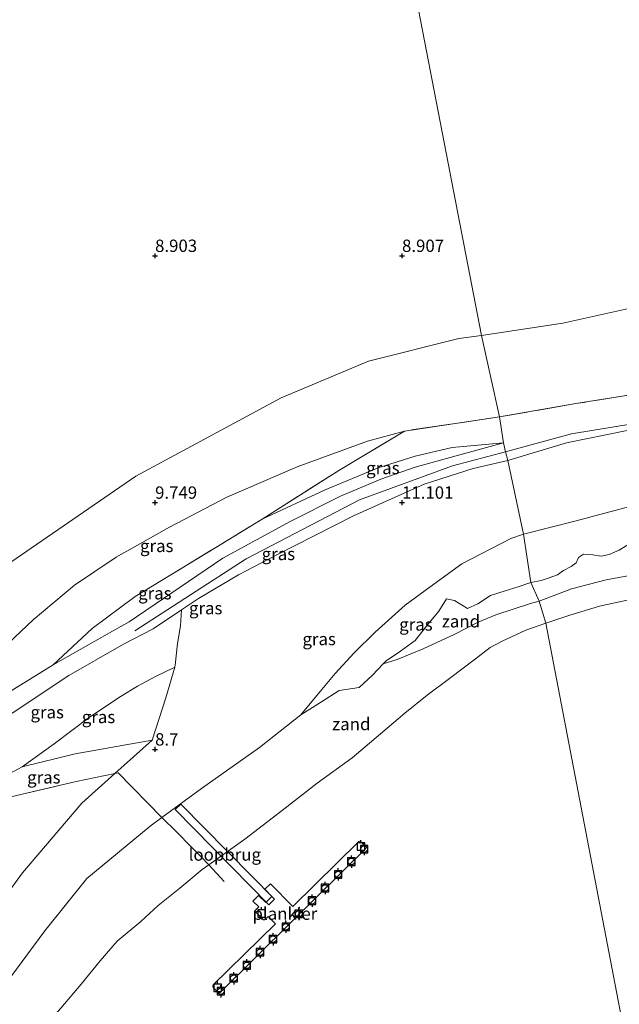
# Model space of a CAD drawing. Units: metres. Extents: x 180000 to 190010, y 437500 to 443753.
# Drawn here: x 182573 to 182694, y 441648 to 441848 of the extents above; entities that cross this region are included whole.
import ezdxf
from ezdxf.enums import TextEntityAlignment as Align

# ---------------------------------------------------------------- set-up
doc = ezdxf.new("R2010")
doc.units = ezdxf.units.M
doc.linetypes.add('IE-TERREINAFSCHEIDING', pattern=[10, 8, -2])
doc.layers.get('0').update_dxf_attribs({"lineweight": 25})
for name, color, linetype, lineweight in [('B-ME-AL-OVERIG-GV-B7', 7, 'BV-GELEIDERAIL', 18), ('B-ME-GW-HOOGTEPUNT-S-B1', 10, 'Continuous', 25), ('B-ME-GW-KRUINLIJN-L-B1', 93, 'Continuous', 18), ('B-ME-GW-TEENLIJN-L-B1', 93, 'Continuous', 18), ('B-ME-IE-GRASLAND-GV-B6', 93, 'Continuous', 18), ('B-ME-IE-GRONDWERKLIJN-GROND_INGERICHT-GV-B6', 253, 'Continuous', 18), ('B-ME-IE-GRONDWERKLIJN-GROND_NIETINGERICHT-GV-B6', 253, 'Continuous', 18), ('B-ME-IE-HULPGEOMETRIE-L-B1', 53, 'Continuous', 18), ('B-ME-IE-TERREINAFSCHEIDING-RASTERHEKWERK-L-B1', 8, 'IE-TERREINAFSCHEIDING', 18), ('B-ME-KW-LOOPBRUG-GV-B8', 213, 'Continuous', 18), ('B-ME-OB-WATERLIJN-L-B1', 133, 'OB-WATERLIJN', 18), ('B-ME-OG-WATER-GV-B6', 153, 'Continuous', 18), ('B-ME-VV-AFMEERCONSTRUCTIE-S-B1', 10, 'Continuous', 25), ('B-ME-VV-BOLDER-S-B2', 10, 'Continuous', 25)]:
    doc.layers.add(name, color=color, linetype=linetype, lineweight=lineweight)
doc.styles.add('NLCS-ISO', font='NLCS-ISO.TTF')
doc.linetypes.add('BV-GELEIDERAIL', pattern='A,10,-3,[108,NLCS.SHX,S=1,R=0,X=0,Y=0],-3', length=16)
doc.linetypes.add('OB-WATERLIJN', pattern='A,10,[32,NLCS.SHX,S=2,R=0,X=0,Y=0],-12', length=22)

# ---------------------------------------------------------------- blocks, each defined once
blk = doc.blocks.new('bolder')
for p, q in [((-0.75, 0), (-1.25, 0)), ((-0.75, 0.75), (-0.75, -0.75)), ((0.75, 0.75), (-0.75, 0.75)), ((0.75, -0.75), (0.75, 0.75)), ((0.75, 0), (1.25, 0)), ((-0.75, -0.75), (0.75, -0.75))]:
    blk.add_line(p, q)
blk.add_circle((0, 0), 0.673)
blk = doc.blocks.new('meerpaal')
for p, q in [((-0.75, 0), (-1.25, 0)), ((0.75, 0.75), (-0.75, 0.75)), ((-0.75, 0.75), (-0.75, -0.75)), ((0.75, -0.75), (0.75, 0.75)), ((0.75, 0), (1.25, 0)), ((-0.75, -0.75), (0.75, -0.75))]:
    blk.add_line(p, q)
blk = doc.blocks.new('hoogtepunt')
for p, q in [((-0.5, 0), (0.5, 0)), ((0, 0.5), (0, -0.5))]:
    blk.add_line(p, q)

msp = doc.modelspace()

# ---------------------------------------------------------------- linework, layer by layer
at = {"layer": 'B-ME-AL-OVERIG-GV-B7'}
msp.add_polyline3d([(182642.64, 441679.92, 7.57), (182627.62, 441665.05, 7.6), (182613.19, 441650.74, 7.56), (182612.95, 441650.66, 7.55), (182612.78, 441650.76, 7.55), (182611.78, 441651.74, 7.53), (182611.69, 441651.95, 7.52), (182611.79, 441652.28, 7.7), (182624.37, 441664.63, 7.58), (182622.88, 441666.15, 7.57), (182622.15, 441665.48, 7.58), (182621.98, 441665.47, 7.57), (182620.28, 441667.18, 7.56), (182620.27, 441667.33, 7.56), (182620.98, 441668.07, 7.57), (182619.8, 441669.27, 7.57), (182620.96, 441670.43, 7.55), (182622.43, 441668.95, 7.56), (182623.67, 441670.18, 7.55), (182622.2, 441671.65, 7.54), (182623.34, 441672.79, 7.52), (182627.91, 441668.16, 7.56), (182641.23, 441681.34, 7.52), (182641.46, 441681.43, 7.52), (182641.62, 441681.37, 7.54), (182642.64, 441680.32, 7.59), (182642.71, 441680.09, 7.57), (182642.64, 441679.92, 7.57)], dxfattribs=at)
at = {"layer": 'B-ME-GW-KRUINLIJN-L-B1'}
for p, q in [((182590.29, 441723.33, 11.53), (182579.39, 441717.1, 11.51)), ((182599.4, 441701.87, 8.88), (182591.84, 441695.09, 8.95))]:
    msp.add_line(p, q, dxfattribs=at)
for points in [[(182790.83, 441761.16, 11.16), (182790.56, 441761.04, 11.16), (182788.96, 441760.93, 11.22), (182786.25, 441761.34, 11.16), (182785.75, 441761.26, 11.32), (182778.44, 441762.81, 11.34), (182768.29, 441765.33, 11.43), (182754.34, 441767.89, 11.49), (182741.4, 441769.25, 11.48), (182727.98, 441769.31, 11.47), (182713.2, 441768.12, 11.46), (182697.06, 441766.03, 11.36), (182684.29, 441763.9, 11.44), (182670.98, 441760.3, 11.36)], [(182787.61, 441756.88, 11.19), (182786.92, 441757.21, 11.21), (182780.32, 441760.02, 11.32), (182776.52, 441761.06, 11.33), (182770.42, 441762.44, 11.38), (182762.3, 441764.4, 11.39), (182755.11, 441765.47, 11.46), (182749.29, 441766.88, 11.5), (182739.39, 441767.78, 11.5), (182726.58, 441767.28, 11.45), (182712.65, 441766.58, 11.31), (182695.24, 441764.52, 11.34), (182683.27, 441762.13, 11.39), (182671.41, 441758.54, 11.44)], [(182650.47, 441764.5, 10.78), (182642.98, 441762.48, 10.67), (182628.78, 441757.25, 10.67), (182614.5, 441751.13, 10.61), (182602.92, 441745.05, 10.57), (182592.1, 441738.96, 10.46), (182583.7, 441733.28, 10.27), (182575.33, 441726.26, 10.41), (182570.26, 441721.44, 10.4), (182563.5, 441713.2, 10.4), (182551.82, 441702.37, 10.4), (182549.45, 441698.78, 11.42)], [(182590.29, 441723.33, 11.53), (182594.74, 441725.84, 11.43), (182613.72, 441738.73, 11.39), (182627.38, 441746.16, 11.38), (182637.53, 441751.29, 11.32), (182645.68, 441754.78, 11.33), (182652.69, 441757.15, 11.35), (182660.97, 441759.48, 11.28), (182670.54, 441762.09, 11.28)], [(182595.88, 441724.01, 11.47), (182618.44, 441738.58, 11.35), (182641.41, 441750.59, 11.35), (182660.2, 441757.42, 11.38), (182670.98, 441760.3, 11.36)], [(182605.37, 441728.27, 11.46), (182608.82, 441730.57, 11.5), (182616.91, 441735.35, 11.45), (182624.66, 441739.43, 11.45), (182640.18, 441747.32, 11.45), (182654.51, 441753.76, 11.45), (182664.43, 441756.94, 11.44), (182671.41, 441758.54, 11.44)], [(182696.28, 441741.79, 8.29), (182693.93, 441740.38, 8.25), (182691.92, 441739.46, 8.25), (182690.29, 441739.12, 8.19), (182688.61, 441739.41, 8.23), (182686.71, 441739.54, 8.28), (182685.76, 441738.88, 8.28), (182685.26, 441737.78, 8.28), (182684.24, 441737.04, 8.2), (182682.67, 441736.22, 8.12), (182681.46, 441735.38, 8.09), (182679.78, 441734.75, 8.06), (182678.17, 441734.23, 8), (182676.09, 441733.81, 7.94)], [(182646.21, 441717.33, 7.79), (182646.79, 441717.93, 7.81), (182649.68, 441719.92, 7.91), (182652.63, 441722.06, 7.95), (182655.16, 441725.25, 7.97), (182657.44, 441728.03, 7.98), (182658.99, 441730.5, 7.98), (182660.64, 441730.14, 7.98), (182663.24, 441728.55, 7.98), (182665.33, 441729.46, 7.98), (182667.93, 441731.18, 7.98), (182670.88, 441732.1, 7.98), (182673.49, 441732.93, 7.95), (182676.09, 441733.81, 7.94)], [(182593.61, 441721.3, 11.34), (182599.61, 441724.43, 11.41), (182605.37, 441728.27, 11.46)], [(182378.69, 441615.91, 11.22), (182391.65, 441621.11, 11.24), (182406.86, 441627.24, 11.23), (182421.56, 441633.43, 11.25), (182436.32, 441639.73, 11.25), (182451.01, 441646.13, 11.24), (182463.4, 441651.8, 11.23), (182477.23, 441658.31, 11.22), (182492.7, 441665.74, 11.27), (182502.36, 441670.44, 11.28), (182513.09, 441675.84, 11.32), (182526.76, 441682.72, 11.37), (182536.15, 441687.51, 11.43), (182547.68, 441693.36, 11.42), (182552.25, 441695.86, 11.42), (182561.8, 441701.35, 11.46), (182571.3, 441707.45, 11.46), (182582.51, 441714.98, 11.44), (182593.61, 441721.3, 11.34)], [(182579.39, 441717.1, 11.51), (182577.95, 441716.28, 11.51), (182569.99, 441711.35, 11.5), (182560.01, 441705, 11.5), (182549.45, 441698.78, 11.42), (182537.54, 441692.53, 11.37), (182524.23, 441685.81, 11.39), (182506.88, 441677.16, 11.33), (182497.54, 441672.52, 11.31), (182476.81, 441662.46, 11.27), (182465.64, 441657.19, 11.3), (182452.98, 441651.45, 11.27), (182440.09, 441645.74, 11.28), (182425.62, 441639.45, 11.27), (182406.66, 441631.49, 11.3), (182396.48, 441627.29, 11.32), (182385.99, 441623.21, 11.31), (182372.55, 441617.97, 11.3)], [(182593.12, 441710.81, 9.66), (182596.42, 441712.81, 9.74), (182600.2, 441714.86, 9.91), (182603.98, 441716.65, 9.98)], [(182593.12, 441710.81, 9.66), (182586.75, 441706.52, 9.33), (182579.56, 441701.1, 9.15), (182573.12, 441696.48, 8.98)], [(182591.84, 441695.09, 8.95), (182585.19, 441689.12, 9.01), (182573.15, 441675, 9), (182561.78, 441659.41, 9.02), (182551.73, 441643.4, 9.01), (182543.67, 441625.62, 9.01), (182539.82, 441607.02, 8.98), (182536.79, 441588.36, 8.95), (182536.23, 441573.29, 8.99), (182537.08, 441553.79, 8.84), (182538.17, 441541.75, 8.67)]]:
    msp.add_polyline3d(points, dxfattribs=at)
at = {"layer": 'B-ME-GW-TEENLIJN-L-B1'}
for points in [[(182696.8, 441887.14, 9.37), (182698.49, 441881.22, 9.13), (182703.57, 441865.5, 9.05), (182708.81, 441852.08, 8.89), (182714.75, 441840.88, 8.84), (182724.17, 441824.42, 8.72), (182733.71, 441809.77, 8.72), (182738.63, 441803.27, 8.84), (182740.73, 441800.35, 8.92), (182741.36, 441798.55, 8.98), (182741.02, 441797.11, 9.05), (182738.82, 441795.83, 9.05), (182731.83, 441794.81, 9.08), (182716.27, 441793.05, 9.03), (182701.37, 441790.52, 8.89), (182682.58, 441786.37, 8.93), (182666.11, 441783.86, 8.79)], [(182552.8, 441722.47, 8.89), (182555.02, 441724.79, 8.89), (182569.73, 441737.18, 8.89), (182596.08, 441755.35, 9.05), (182625.51, 441771.23, 9.05), (182643.23, 441778.66, 8.91), (182661.47, 441783.24, 8.75), (182666.11, 441783.86, 8.79)], [(182621.71, 441746.66, 10.64), (182634.44, 441752.57, 10.77), (182645.19, 441757.07, 10.76), (182652.66, 441759.39, 10.8), (182660.15, 441761.18, 10.95), (182670.54, 441762.09, 11.28)], [(182789.29, 441746.21, 9.92), (182788.44, 441746.26, 9.91), (182771.52, 441747.31, 9.15), (182763.23, 441748.5, 9.16), (182749.71, 441750.81, 9.13), (182736.39, 441751.06, 9.1), (182723.96, 441752.21, 9.14), (182712.35, 441751.97, 9.11), (182699.18, 441750.02, 9.07), (182685.26, 441746.31, 9.09), (182674.59, 441743.6, 9.09)], [(182674.59, 441743.6, 9.09), (182672.05, 441742.75, 9.05), (182662.08, 441737.59, 8.49), (182655.7, 441732.94, 8.45), (182650.63, 441729.21, 8.4), (182644.53, 441723.75, 8.17), (182640.31, 441719.55, 7.92), (182636.45, 441715.36, 7.86), (182632.77, 441710.91, 7.56), (182629.54, 441707.02, 7.56)], [(182757.41, 441723.64, 6.11), (182746.69, 441729.66, 6.35), (182742.79, 441731.07, 6.36), (182736.06, 441732.89, 6.38), (182729.69, 441734.11, 6.36), (182724.31, 441734.54, 6.43), (182718.33, 441735.11, 6.45), (182713.43, 441735.25, 6.6), (182708.05, 441735.5, 6.68), (182702.39, 441735.71, 6.68), (182696.48, 441735.32, 6.68), (182691.36, 441734.36, 6.68), (182684.29, 441732.5, 6.68), (182677.75, 441730.04, 6.68)], [(182596, 441730.97, 10.63), (182587.26, 441724.49, 10.63), (182579.39, 441717.1, 11.51)], [(182646.21, 441717.33, 7.79), (182649.04, 441718.21, 7.3), (182654.28, 441720.37, 7.13), (182660.59, 441723.28, 7.06), (182665.39, 441725.78, 6.89), (182669.02, 441727.24, 6.68), (182676.04, 441729.58, 6.68), (182677.75, 441730.04, 6.68)], [(182604.07, 441717.05, 9.99), (182604.54, 441721.46, 10.48), (182605.12, 441725, 10.82), (182605.37, 441728.27, 11.46)], [(182599.4, 441701.87, 8.88), (182600.8, 441706.27, 9.07), (182602.18, 441710.45, 9.36), (182603.98, 441716.65, 9.98), (182604.07, 441717.05, 9.99)], [(182573.12, 441696.48, 8.98), (182583.79, 441699.09, 9.03), (182599.4, 441701.87, 8.88)], [(182573.12, 441696.48, 8.98), (182562.42, 441690.71, 9), (182555.56, 441686.8, 9.03)]]:
    msp.add_polyline3d(points, dxfattribs=at)
at = {"layer": 'B-ME-IE-GRASLAND-GV-B6'}
for points in [[(182714.95, 441861.52, 10.03), (182723.77, 441847.62, 10.13), (182734.92, 441830.79, 10.36), (182748.83, 441815.26, 10.73), (182756.7, 441803.56, 10.81), (182757.71, 441797.63, 10.84), (182757.76, 441793.5, 10.82), (182755.95, 441789.36, 10.79), (182753.1, 441785.59, 10.82), (182749.67, 441783.35, 10.85), (182744.62, 441781.75, 11), (182736.88, 441779.53, 11.08), (182728.59, 441777.1, 11.19), (182706.95, 441773.52, 11.14), (182685.18, 441770.05, 11.08), (182669.71, 441767.36, 10.96), (182666.11, 441783.86, 8.79)], [(182666.11, 441783.86, 8.79), (182682.58, 441786.37, 8.93), (182701.37, 441790.52, 8.89), (182716.27, 441793.05, 9.03), (182731.83, 441794.81, 9.08), (182738.82, 441795.83, 9.05), (182741.02, 441797.11, 9.05), (182741.36, 441798.55, 8.98), (182740.73, 441800.35, 8.92), (182738.63, 441803.27, 8.84), (182733.71, 441809.77, 8.72), (182724.17, 441824.42, 8.72), (182714.75, 441840.88, 8.84), (182708.81, 441852.08, 8.89)], [(182569.73, 441737.18, 8.89), (182596.08, 441755.35, 9.05), (182625.51, 441771.23, 9.05), (182643.23, 441778.66, 8.91), (182661.47, 441783.24, 8.75), (182666.11, 441783.86, 8.79), (182669.71, 441767.36, 10.96), (182650.47, 441764.5, 10.78), (182642.98, 441762.48, 10.67), (182628.78, 441757.25, 10.67), (182614.5, 441751.13, 10.61), (182602.92, 441745.05, 10.57), (182592.1, 441738.96, 10.46), (182583.7, 441733.28, 10.27), (182575.33, 441726.26, 10.41), (182570.26, 441721.44, 10.4)], [(182669.71, 441767.36, 10.96), (182685.18, 441770.05, 11.08), (182706.95, 441773.52, 11.14)], [(182669.71, 441767.36, 10.96), (182670.54, 441762.09, 11.28), (182660.15, 441761.18, 10.95), (182652.66, 441759.39, 10.8), (182645.19, 441757.07, 10.76), (182634.44, 441752.57, 10.77), (182621.71, 441746.66, 10.64), (182637.22, 441756.53, 10.62), (182650.47, 441764.5, 10.78), (182669.71, 441767.36, 10.96)], [(182695.24, 441764.52, 11.34), (182683.27, 441762.13, 11.39), (182671.41, 441758.54, 11.44), (182670.98, 441760.3, 11.36), (182670.54, 441762.09, 11.28), (182669.71, 441767.36, 10.96)], [(182549.45, 441698.78, 11.42), (182551.82, 441702.37, 10.4), (182563.5, 441713.2, 10.4), (182570.26, 441721.44, 10.4), (182575.33, 441726.26, 10.41), (182583.7, 441733.28, 10.27), (182592.1, 441738.96, 10.46), (182602.92, 441745.05, 10.57), (182614.5, 441751.13, 10.61), (182628.78, 441757.25, 10.67), (182642.98, 441762.48, 10.67), (182650.47, 441764.5, 10.78), (182637.22, 441756.53, 10.62), (182621.71, 441746.66, 10.64), (182612.28, 441740.93, 10.63), (182596, 441730.97, 10.63), (182587.26, 441724.49, 10.63), (182579.39, 441717.1, 11.51), (182577.95, 441716.28, 11.51), (182569.99, 441711.35, 11.5), (182560.01, 441705, 11.5), (182549.45, 441698.78, 11.42)], [(182671.41, 441758.54, 11.44), (182683.27, 441762.13, 11.39), (182695.24, 441764.52, 11.34)], [(182569.99, 441711.35, 11.5), (182577.95, 441716.28, 11.51), (182579.39, 441717.1, 11.51), (182590.29, 441723.33, 11.53), (182594.74, 441725.84, 11.43), (182613.72, 441738.73, 11.39), (182627.38, 441746.16, 11.38), (182637.53, 441751.29, 11.32), (182645.68, 441754.78, 11.33), (182652.69, 441757.15, 11.35), (182660.97, 441759.48, 11.28), (182670.54, 441762.09, 11.28), (182670.98, 441760.3, 11.36), (182671.41, 441758.54, 11.44), (182664.43, 441756.94, 11.44), (182654.51, 441753.76, 11.45), (182640.18, 441747.32, 11.45), (182624.66, 441739.43, 11.45), (182616.91, 441735.35, 11.45), (182608.82, 441730.57, 11.5), (182605.37, 441728.27, 11.46), (182599.61, 441724.43, 11.41), (182593.61, 441721.3, 11.34), (182582.51, 441714.98, 11.44), (182571.3, 441707.45, 11.46)], [(182579.39, 441717.1, 11.51), (182587.26, 441724.49, 10.63), (182596, 441730.97, 10.63), (182612.28, 441740.93, 10.63), (182621.71, 441746.66, 10.64), (182634.44, 441752.57, 10.77), (182645.19, 441757.07, 10.76), (182652.66, 441759.39, 10.8), (182660.15, 441761.18, 10.95), (182670.54, 441762.09, 11.28), (182660.97, 441759.48, 11.28), (182652.69, 441757.15, 11.35), (182645.68, 441754.78, 11.33), (182637.53, 441751.29, 11.32), (182627.38, 441746.16, 11.38), (182613.72, 441738.73, 11.39), (182594.74, 441725.84, 11.43), (182590.29, 441723.33, 11.53), (182579.39, 441717.1, 11.51)], [(182591.84, 441695.09, 8.95), (182599.4, 441701.87, 8.88), (182600.8, 441706.27, 9.07), (182602.18, 441710.45, 9.36), (182603.98, 441716.65, 9.98), (182604.07, 441717.05, 9.99), (182604.54, 441721.46, 10.48), (182605.12, 441725, 10.82), (182605.37, 441728.27, 11.46), (182608.82, 441730.57, 11.5), (182616.91, 441735.35, 11.45), (182624.66, 441739.43, 11.45), (182640.18, 441747.32, 11.45), (182654.51, 441753.76, 11.45), (182664.43, 441756.94, 11.44), (182671.41, 441758.54, 11.44), (182674.59, 441743.6, 9.09), (182672.05, 441742.75, 9.05), (182662.08, 441737.59, 8.49), (182655.7, 441732.94, 8.45), (182650.63, 441729.21, 8.4), (182644.53, 441723.75, 8.17), (182640.31, 441719.55, 7.92), (182636.45, 441715.36, 7.86), (182632.77, 441710.91, 7.56), (182629.54, 441707.02, 7.56), (182621.16, 441700.41, 7.44), (182609.42, 441692.11, 7.51), (182601.39, 441686.17, 7.54), (182598.54, 441689.11, 7.94), (182595.39, 441692.35, 8.38), (182592.53, 441695.23, 8.92), (182591.84, 441695.09, 8.95)], [(182699.18, 441750.02, 9.07), (182685.26, 441746.31, 9.09), (182674.59, 441743.6, 9.09), (182671.41, 441758.54, 11.44)], [(182674.59, 441743.6, 9.09), (182685.26, 441746.31, 9.09), (182699.18, 441750.02, 9.07)], [(182674.59, 441743.6, 9.09), (182676.09, 441733.81, 7.94), (182673.49, 441732.93, 7.95), (182670.88, 441732.1, 7.98), (182667.93, 441731.18, 7.98), (182665.33, 441729.46, 7.98), (182663.24, 441728.55, 7.98), (182660.64, 441730.14, 7.98), (182658.99, 441730.5, 7.98), (182657.44, 441728.03, 7.98), (182655.16, 441725.25, 7.97), (182652.63, 441722.06, 7.95), (182649.68, 441719.92, 7.91), (182646.79, 441717.93, 7.81), (182646.21, 441717.33, 7.79), (182644.03, 441715.06, 7.73), (182641.34, 441712.55, 7.59), (182637.29, 441711.95, 7.57), (182633.67, 441709.64, 7.56), (182629.54, 441707.02, 7.56), (182632.77, 441710.91, 7.56), (182636.45, 441715.36, 7.86), (182640.31, 441719.55, 7.92), (182644.53, 441723.75, 8.17), (182650.63, 441729.21, 8.4), (182655.7, 441732.94, 8.45), (182662.08, 441737.59, 8.49), (182672.05, 441742.75, 9.05), (182674.59, 441743.6, 9.09)], [(182696.28, 441741.79, 8.29), (182693.93, 441740.38, 8.25), (182691.92, 441739.46, 8.25), (182690.29, 441739.12, 8.19), (182688.61, 441739.41, 8.23), (182686.71, 441739.54, 8.28), (182685.76, 441738.88, 8.28), (182685.26, 441737.78, 8.28), (182684.24, 441737.04, 8.2), (182682.67, 441736.22, 8.12), (182681.46, 441735.38, 8.09), (182679.78, 441734.75, 8.06), (182678.17, 441734.23, 8), (182676.09, 441733.81, 7.94), (182674.59, 441743.6, 9.09)], [(182555.56, 441686.8, 9.03), (182554.02, 441689.63, 9.86), (182552.65, 441692.01, 10.59), (182550.95, 441695.14, 11.42), (182552.25, 441695.86, 11.42), (182561.8, 441701.35, 11.46), (182571.3, 441707.45, 11.46), (182582.51, 441714.98, 11.44), (182593.61, 441721.3, 11.34), (182599.61, 441724.43, 11.41), (182605.37, 441728.27, 11.46), (182605.12, 441725, 10.82), (182604.54, 441721.46, 10.48), (182604.07, 441717.05, 9.99), (182603.98, 441716.65, 9.98), (182600.2, 441714.86, 9.91), (182596.42, 441712.81, 9.74), (182593.12, 441710.81, 9.66), (182586.75, 441706.52, 9.33), (182579.56, 441701.1, 9.15), (182573.12, 441696.48, 8.98), (182562.42, 441690.71, 9), (182555.56, 441686.8, 9.03)], [(182573.12, 441696.48, 8.98), (182579.56, 441701.1, 9.15), (182586.75, 441706.52, 9.33), (182593.12, 441710.81, 9.66), (182596.42, 441712.81, 9.74), (182600.2, 441714.86, 9.91), (182603.98, 441716.65, 9.98), (182602.18, 441710.45, 9.36), (182600.8, 441706.27, 9.07), (182599.4, 441701.87, 8.88), (182583.79, 441699.09, 9.03), (182573.12, 441696.48, 8.98)], [(182555.56, 441686.8, 9.03), (182562.42, 441690.71, 9), (182573.12, 441696.48, 8.98), (182583.79, 441699.09, 9.03), (182599.4, 441701.87, 8.88), (182591.84, 441695.09, 8.95), (182584, 441693.49, 9.03), (182571.96, 441690.69, 9.01), (182555.56, 441686.8, 9.03)], [(182561.78, 441659.41, 9.02), (182573.15, 441675, 9), (182585.19, 441689.12, 9.01), (182591.84, 441695.09, 8.95), (182592.53, 441695.23, 8.92), (182595.39, 441692.35, 8.38), (182598.54, 441689.11, 7.94), (182601.39, 441686.17, 7.54), (182599.03, 441684.43, 7.54), (182586.16, 441673.82, 7.7), (182577.68, 441663.23, 7.64), (182569.62, 441652.36, 7.6)]]:
    msp.add_polyline3d(points, dxfattribs=at)
at = {"layer": 'B-ME-IE-GRONDWERKLIJN-GROND_INGERICHT-GV-B6'}
for points in [[(182644.98, 441893.17, 8.67), (182666.11, 441783.86, 8.79), (182661.47, 441783.24, 8.75), (182643.23, 441778.66, 8.91), (182625.51, 441771.23, 9.05), (182596.08, 441755.35, 9.05), (182569.73, 441737.18, 8.89), (182555.02, 441724.79, 8.89), (182552.8, 441722.47, 8.89), (182552.08, 441721.79, 8.79), (182541.7, 441713.85, 8.75), (182530.98, 441706.51, 8.87), (182530.97, 441706.51, 8.87), (182520.34, 441700.65, 8.85), (182509.68, 441694.96, 8.88), (182498.48, 441689.31, 8.85), (182487.83, 441683.85, 8.83), (182477.04, 441678.48, 8.85), (182466.08, 441673.31, 8.78), (182454.78, 441668.05, 8.83), (182443.79, 441663.14, 8.82), (182432.7, 441658.37, 8.75)], [(182708.81, 441852.08, 8.89), (182714.75, 441840.88, 8.84), (182724.17, 441824.42, 8.72), (182733.71, 441809.77, 8.72), (182738.63, 441803.27, 8.84), (182740.73, 441800.35, 8.92), (182741.36, 441798.55, 8.98), (182741.02, 441797.11, 9.05), (182738.82, 441795.83, 9.05), (182731.83, 441794.81, 9.08), (182716.27, 441793.05, 9.03), (182701.37, 441790.52, 8.89), (182682.58, 441786.37, 8.93), (182666.11, 441783.86, 8.79), (182644.98, 441893.17, 8.67)], [(182571.96, 441690.69, 9.01), (182584, 441693.49, 9.03), (182591.84, 441695.09, 8.95), (182585.19, 441689.12, 9.01), (182573.15, 441675, 9), (182561.78, 441659.41, 9.02)]]:
    msp.add_polyline3d(points, dxfattribs=at)
at = {"layer": 'B-ME-IE-GRONDWERKLIJN-GROND_NIETINGERICHT-GV-B6'}
for points in [[(182676.09, 441733.81, 7.94), (182678.17, 441734.23, 8), (182679.78, 441734.75, 8.06), (182681.46, 441735.38, 8.09), (182682.67, 441736.22, 8.12), (182684.24, 441737.04, 8.2), (182685.26, 441737.78, 8.28), (182685.76, 441738.88, 8.28), (182686.71, 441739.54, 8.28), (182688.61, 441739.41, 8.23), (182690.29, 441739.12, 8.19), (182691.92, 441739.46, 8.25), (182693.93, 441740.38, 8.25), (182696.28, 441741.79, 8.29)], [(182696.48, 441735.32, 6.68), (182691.36, 441734.36, 6.68), (182684.29, 441732.5, 6.68), (182677.75, 441730.04, 6.68), (182676.09, 441733.81, 7.94)], [(182677.75, 441730.04, 6.68), (182684.29, 441732.5, 6.68), (182691.36, 441734.36, 6.68), (182696.48, 441735.32, 6.68)], [(182676.09, 441733.81, 7.94), (182677.75, 441730.04, 6.68), (182676.04, 441729.58, 6.68), (182669.02, 441727.24, 6.68), (182665.39, 441725.78, 6.89), (182660.59, 441723.28, 7.06), (182654.28, 441720.37, 7.13), (182649.04, 441718.21, 7.3), (182646.21, 441717.33, 7.79), (182646.79, 441717.93, 7.81), (182649.68, 441719.92, 7.91), (182652.63, 441722.06, 7.95), (182655.16, 441725.25, 7.97), (182657.44, 441728.03, 7.98), (182658.99, 441730.5, 7.98), (182660.64, 441730.14, 7.98), (182663.24, 441728.55, 7.98), (182665.33, 441729.46, 7.98), (182667.93, 441731.18, 7.98), (182670.88, 441732.1, 7.98), (182673.49, 441732.93, 7.95), (182676.09, 441733.81, 7.94)], [(182679.09, 441725.59, 6.11), (182675.05, 441724.17, 6.11), (182670.3, 441721.95, 6.11), (182667.82, 441720.66, 6.11), (182664.86, 441718.36, 6.11), (182659.6, 441714.38, 6.11), (182655.1, 441710.96, 6.11), (182650.55, 441707.36, 6.11), (182643.4, 441701.26, 6.11), (182639.89, 441698.29, 6.11), (182632.8, 441693.15, 6.11), (182625.49, 441687.45, 6.11), (182618.16, 441681.81, 6.11), (182610.88, 441676.62, 6.11), (182609.32, 441678.21, 6.18), (182607.33, 441680.23, 6.55), (182604.42, 441683.2, 7), (182601.39, 441686.17, 7.54), (182609.42, 441692.11, 7.51), (182621.16, 441700.41, 7.44), (182629.54, 441707.02, 7.56), (182633.67, 441709.64, 7.56), (182637.29, 441711.95, 7.57), (182641.34, 441712.55, 7.59), (182644.03, 441715.06, 7.73), (182646.21, 441717.33, 7.79), (182649.04, 441718.21, 7.3), (182654.28, 441720.37, 7.13), (182660.59, 441723.28, 7.06), (182665.39, 441725.78, 6.89), (182669.02, 441727.24, 6.68), (182676.04, 441729.58, 6.68), (182677.75, 441730.04, 6.68), (182679.09, 441725.59, 6.11)], [(182696.17, 441730.4, 6.11), (182690.01, 441729.02, 6.11), (182683.96, 441727.17, 6.11), (182679.09, 441725.59, 6.11), (182677.75, 441730.04, 6.68)], [(182569.62, 441652.36, 7.6), (182577.68, 441663.23, 7.64), (182586.16, 441673.82, 7.7), (182599.03, 441684.43, 7.54), (182601.39, 441686.17, 7.54), (182604.42, 441683.2, 7), (182607.33, 441680.23, 6.55), (182609.32, 441678.21, 6.18), (182610.88, 441676.62, 6.11), (182609.55, 441675.68, 6.11), (182605.03, 441671.89, 6.11), (182600.64, 441668.37, 6.11), (182597.09, 441665.16, 6.11), (182592.34, 441661.15, 6.11), (182588.86, 441657.18, 6.11), (182585.05, 441652.45, 6.11), (182580.89, 441647.55, 6.11), (182577.36, 441643.62, 6.11), (182573.97, 441637.97, 6.11), (182570.23, 441631.86, 6.11)]]:
    msp.add_polyline3d(points, dxfattribs=at)
at = {"layer": 'B-ME-IE-HULPGEOMETRIE-L-B1'}
msp.add_polyline3d([(182713.03, 441548.36, 6.11), (182679.09, 441725.59, 6.11), (182677.75, 441730.04, 6.68), (182676.09, 441733.81, 7.94), (182674.59, 441743.6, 9.09), (182671.41, 441758.54, 11.44), (182670.98, 441760.3, 11.36), (182670.54, 441762.09, 11.28), (182669.71, 441767.36, 10.96), (182666.11, 441783.86, 8.79), (182644.98, 441893.17, 8.67)], dxfattribs=at)
at = {"layer": 'B-ME-IE-TERREINAFSCHEIDING-RASTERHEKWERK-L-B1'}
for p, q in [((182669.71, 441767.36, 10.96), (182650.47, 441764.5, 10.78)), ((182610.88, 441676.62, 6.11), (182613.97, 441673.25, 6.11))]:
    msp.add_line(p, q, dxfattribs=at)
for points in [[(182728.59, 441777.1, 11.19), (182706.95, 441773.52, 11.14), (182685.18, 441770.05, 11.08), (182669.71, 441767.36, 10.96)], [(182650.47, 441764.5, 10.78), (182637.22, 441756.53, 10.62), (182621.71, 441746.66, 10.64)], [(182596, 441730.97, 10.63), (182612.28, 441740.93, 10.63), (182621.71, 441746.66, 10.64)], [(182571.96, 441690.69, 9.01), (182584, 441693.49, 9.03), (182591.84, 441695.09, 8.95)], [(182591.84, 441695.09, 8.95), (182592.53, 441695.23, 8.92), (182595.39, 441692.35, 8.38), (182598.54, 441689.11, 7.94), (182601.39, 441686.17, 7.54)], [(182601.39, 441686.17, 7.54), (182604.42, 441683.2, 7), (182607.33, 441680.23, 6.55), (182609.32, 441678.21, 6.18), (182610.88, 441676.62, 6.11)]]:
    msp.add_polyline3d(points, dxfattribs=at)
at = {"layer": 'B-ME-KW-LOOPBRUG-GV-B8'}
msp.add_polyline3d([(182624.16, 441669.64, 7.76), (182623.01, 441668.49, 7.78), (182604.06, 441687.8, 7.65), (182605.2, 441688.89, 7.66), (182624.16, 441669.64, 7.76)], dxfattribs=at)
at = {"layer": 'B-ME-OB-WATERLIJN-L-B1'}
for points in [[(182696.17, 441730.4, 6.11), (182690.01, 441729.02, 6.11), (182683.96, 441727.17, 6.11), (182679.09, 441725.59, 6.11)], [(182580.89, 441647.55, 6.11), (182585.05, 441652.45, 6.11), (182588.86, 441657.18, 6.11), (182592.34, 441661.15, 6.11), (182597.09, 441665.16, 6.11), (182600.64, 441668.37, 6.11), (182605.03, 441671.89, 6.11), (182609.55, 441675.68, 6.11), (182610.88, 441676.62, 6.11), (182618.16, 441681.81, 6.11), (182625.49, 441687.45, 6.11), (182632.8, 441693.15, 6.11), (182639.89, 441698.29, 6.11), (182643.4, 441701.26, 6.11), (182650.55, 441707.36, 6.11), (182655.1, 441710.96, 6.11), (182659.6, 441714.38, 6.11), (182664.86, 441718.36, 6.11), (182667.82, 441720.66, 6.11), (182670.3, 441721.95, 6.11), (182675.05, 441724.17, 6.11), (182679.09, 441725.59, 6.11)]]:
    msp.add_polyline3d(points, dxfattribs=at)
at = {"layer": 'B-ME-OG-WATER-GV-B6'}
for points in [[(182713.03, 441548.36, 6.11), (182679.09, 441725.59, 6.11), (182683.96, 441727.17, 6.11), (182690.01, 441729.02, 6.11), (182696.17, 441730.4, 6.11)], [(182580.89, 441647.55, 6.11), (182585.05, 441652.45, 6.11), (182588.86, 441657.18, 6.11), (182592.34, 441661.15, 6.11), (182597.09, 441665.16, 6.11), (182600.64, 441668.37, 6.11), (182605.03, 441671.89, 6.11), (182609.55, 441675.68, 6.11), (182610.88, 441676.62, 6.11), (182618.16, 441681.81, 6.11), (182625.49, 441687.45, 6.11), (182632.8, 441693.15, 6.11), (182639.89, 441698.29, 6.11), (182643.4, 441701.26, 6.11), (182650.55, 441707.36, 6.11), (182655.1, 441710.96, 6.11), (182659.6, 441714.38, 6.11), (182664.86, 441718.36, 6.11), (182667.82, 441720.66, 6.11), (182670.3, 441721.95, 6.11), (182675.05, 441724.17, 6.11), (182679.09, 441725.59, 6.11), (182713.03, 441548.36, 6.11)]]:
    msp.add_polyline3d(points, dxfattribs=at)

# ---------------------------------------------------------------- block references
at = {"layer": 'B-ME-GW-HOOGTEPUNT-S-B1', "rotation": 90}
for p in [(182600, 441800, 8.9), (182600, 441800, 8.9), (182650, 441800, 8.91), (182650, 441800, 8.91), (182600, 441750, 9.75), (182600, 441750, 9.75), (182650, 441750, 11.1), (182650, 441750, 11.1), (182600, 441700, 8.7), (182600, 441700, 8.7)]:
    msp.add_blockref('hoogtepunt', p, dxfattribs=at)
at = {"layer": 'B-ME-VV-AFMEERCONSTRUCTIE-S-B1', "rotation": 90}
for p in [(182641.69, 441680.34, 13.96), (182621.56, 441666.77, 13.96), (182612.67, 441651.7, 14.01)]:
    msp.add_blockref('meerpaal', p, dxfattribs=at)
at = {"layer": 'B-ME-VV-BOLDER-S-B2', "rotation": 90}
for p in [(182642.33, 441679.81, 7.75), (182639.74, 441677.26, 7.75), (182637.07, 441674.66, 7.76), (182634.41, 441671.92, 7.76), (182631.78, 441669.35, 7.77), (182629.08, 441666.66, 7.75), (182626.46, 441664.07, 7.76), (182623.88, 441661.53, 7.77), (182621.25, 441658.93, 7.76), (182618.57, 441656.25, 7.77), (182615.92, 441653.65, 7.76), (182613.3, 441651.01, 7.75)]:
    msp.add_blockref('bolder', p, dxfattribs=at)

# ---------------------------------------------------------------- texts
at = {"layer": 'B-ME-AL-OVERIG-GV-B7', "ltscale": 0.2, "style": 'NLCS-ISO'}
msp.add_text('plankier', height=2.5, dxfattribs=at).set_placement((182626.28, 441666.72), align=Align.MIDDLE_CENTER)
at = {"layer": 'B-ME-GW-HOOGTEPUNT-S-B1', "ltscale": 0.2, "style": 'NLCS-ISO'}
for s, p in [('8.903', (182600, 441800, 8.9)), ('8.903', (182600, 441800, 8.9)), ('8.907', (182650, 441800, 8.91)), ('8.907', (182650, 441800, 8.91)), ('9.749', (182600, 441750, 9.75)), ('9.749', (182600, 441750, 9.75)), ('11.101', (182650, 441750, 11.1)), ('11.101', (182650, 441750, 11.1)), ('8.7', (182600, 441700, 8.7)), ('8.7', (182600, 441700, 8.7))]:
    msp.add_text(s, height=2.5, dxfattribs=at).set_placement(p, align=Align.BOTTOM_LEFT)
at = {"layer": 'B-ME-IE-GRASLAND-GV-B6', "ltscale": 0.2, "style": 'NLCS-ISO'}
for p in [(182646.12, 441757.01), (182600.34, 441741.23), (182624.97, 441739.6), (182599.96, 441731.64), (182610.25, 441728.62), (182652.81, 441725.31), (182633.22, 441722.36), (182578.16, 441707.54), (182588.55, 441706.57), (182577.48, 441694.34)]:
    msp.add_text('gras', height=2.5, dxfattribs=at).set_placement(p, align=Align.MIDDLE_CENTER)
at = {"layer": 'B-ME-IE-GRONDWERKLIJN-GROND_NIETINGERICHT-GV-B6', "ltscale": 0.2, "style": 'NLCS-ISO'}
for p in [(182661.93, 441725.96), (182639.73, 441705.14)]:
    msp.add_text('zand', height=2.5, dxfattribs=at).set_placement(p, align=Align.MIDDLE_CENTER)
at = {"layer": 'B-ME-KW-LOOPBRUG-GV-B8', "ltscale": 0.2, "style": 'NLCS-ISO'}
msp.add_text('loopbrug', height=2.5, dxfattribs=at).set_placement((182614.12, 441678.7), align=Align.MIDDLE_CENTER)

doc.saveas('drawing.dxf')
